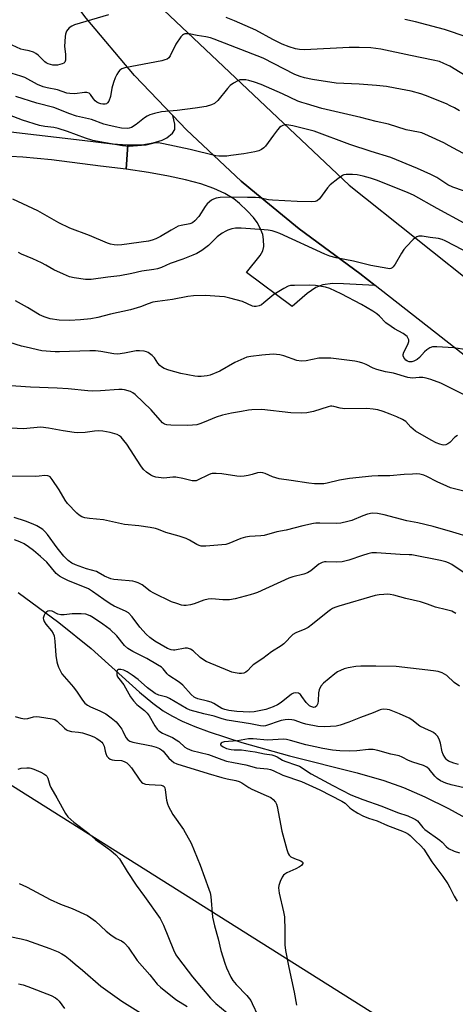
# Model space of a CAD drawing. Units: inches. Extents: x 1333763 to 1339763, y 533445 to 537446.
# Drawn here: x 1335850 to 1336006, y 536325 to 536676 of the extents above; entities that cross this region are included whole.
import ezdxf

# ---------------------------------------------------------------- set-up
doc = ezdxf.new("R2010")
doc.units = ezdxf.units.IN
doc.header["$MEASUREMENT"] = 0
for name, color, linetype in [('HYDRO-Single Line Stream', 4, 'Continuous'), ('NTRL-Open Land', 7, 'Continuous'), ('TRANS-Driveway', 251, 'Continuous'), ('TRANS-Road', 130, 'Continuous'), ('Undefined', 1, 'Continuous')]:
    doc.layers.add(name, color=color, linetype=linetype)

msp = doc.modelspace()

# ---------------------------------------------------------------- linework, layer by layer
at = {"layer": 'HYDRO-Single Line Stream'}
msp.add_lwpolyline([(1335849.86, 536471.79), (1335864.3, 536461.05), (1335875.85, 536451.84), (1335893.21, 536436.21), (1335897.91, 536432.32), (1335901.63, 536429.63), (1335904.66, 536427.82), (1335908.4, 536425.95), (1335912.86, 536424.04), (1335917.97, 536422.11), (1335929.68, 536418.33), (1335946.7, 536413.58), (1335970.91, 536407.48), (1335980.38, 536404.78), (1335987.39, 536402.21), (1335995.07, 536398.86), (1336003.46, 536394.72), (1336011.94, 536390.12)], dxfattribs=at)
at = {"layer": 'NTRL-Open Land'}
msp.add_lwpolyline([(1335732.27, 536285.8), (1335823.92, 536417.82), (1336093.59, 536248.18)], dxfattribs=at)
at = {"layer": 'TRANS-Driveway'}
msp.add_lwpolyline([(1335977.23, 536581.35), (1335965.97, 536581.95), (1335962.11, 536581.99), (1335958.58, 536581.55), (1335956.11, 536580.61), (1335953.05, 536578.43), (1335947.71, 536573.83), (1335931.33, 536585.9), (1335936.23, 536591.99), (1335937.13, 536593.63), (1335937.52, 536595.26), (1335937.45, 536597.75), (1335937.15, 536599.56), (1335936.28, 536601.74), (1335935.18, 536603.78), (1335933.8, 536605.6), (1335931.62, 536607.96), (1335928.91, 536610.52), (1335926.8, 536612.22), (1335923.57, 536614.17), (1335919.7, 536615.9), (1335915.03, 536617.53), (1335909.61, 536619.02), (1335903.56, 536620.37), (1335896.38, 536621.65), (1335888.45, 536622.81), (1335888.96, 536631.47), (1335893.94, 536631.51), (1335898.03, 536632.17), (1335901.21, 536633.14), (1335902.87, 536633.95), (1335904.88, 536635.71), (1335905.76, 536637.01), (1335905.79, 536638.85), (1335905.05, 536641.91), (1335909.89, 536636.84), (1335929.5, 536618.56), (1335934.93, 536614.07), (1335950.16, 536601.47), (1335971.78, 536585.62)], close=True, dxfattribs=at)
msp.add_lwpolyline([(1335847.17, 536636.11), (1335872.74, 536633.21), (1335883.4, 536631.9), (1335888.96, 536631.47), (1335888.45, 536622.81), (1335879.18, 536623.92), (1335861.69, 536626.1), (1335851.53, 536627.12), (1335842.59, 536627.54)], dxfattribs=at)
at = {"layer": 'TRANS-Road'}
for points in [[(1335702.64, 537196.37), (1335798.42, 536892.33), (1335817.91, 536838.33), (1335821.06, 536829.61), (1335826.87, 536813.54), (1335832.59, 536797.67), (1335839.86, 536779.2), (1335850.59, 536755.7), (1335862.1, 536734.11), (1335862.75, 536732.89), (1335876.27, 536710.87), (1335882.11, 536702.55), (1335891.12, 536689.72), (1335967.96, 536617.06), (1336063.7, 536541.06), (1336080.73, 536527.54), (1336083.8, 536525.36), (1336245.42, 536410.87), (1336293.56, 536379.04)], [(1336333.05, 536336.95), (1336246.91, 536383.84), (1336118.68, 536470.7), (1335977.23, 536581.35), (1335971.78, 536585.62), (1335950.16, 536601.47), (1335934.93, 536614.07), (1335929.5, 536618.56), (1335909.89, 536636.84), (1335905.05, 536641.91), (1335902.45, 536644.64), (1335891.39, 536656.24), (1335874.06, 536676.7), (1335857.96, 536698.14), (1335843.16, 536720.5), (1335841.53, 536723.14), (1335828.1, 536752.32), (1335811.01, 536789.45), (1335810.04, 536791.55), (1335783.28, 536865.38), (1335679.57, 537192.24)]]:
    msp.add_lwpolyline(points, dxfattribs=at)
at = {"layer": 'Undefined'}
for points, elevation in [([(1335882.14, 536677.92), (1335870.01, 536674.33), (1335868.96, 536673.87), (1335868.07, 536673.24), (1335867.52, 536672.67), (1335867.11, 536671.98), (1335866.75, 536670.96), (1335866.61, 536670.1), (1335866.39, 536666.59), (1335866.73, 536663.82), (1335866.79, 536662.43), (1335866.74, 536661.64), (1335866.51, 536660.98), (1335866.18, 536660.67), (1335865.51, 536660.34), (1335863.93, 536659.95), (1335862.25, 536659.95), (1335860.56, 536660.4), (1335859.78, 536660.78), (1335859.34, 536661.1), (1335856.98, 536663.46), (1335856.09, 536664.12), (1335855.33, 536664.51), (1335853.73, 536665.08), (1335851.85, 536665.35), (1335850.81, 536665.65), (1335844.66, 536668.52)], 376), ([(1336011.34, 536655.09), (1336003.94, 536659.52), (1336001.85, 536660.53), (1336000.23, 536661.16), (1335997.98, 536661.75), (1335989.92, 536663.34), (1335979.27, 536665.56), (1335975.75, 536666.09), (1335971.56, 536666.23), (1335968.03, 536666.23), (1335952.06, 536665.34), (1335950.29, 536665.44), (1335948.83, 536665.73), (1335946.55, 536666.43), (1335944.1, 536667.43), (1335940.75, 536669.07), (1335934.69, 536672.35), (1335927.11, 536675.71), (1335924.09, 536676.93)], 376), ([(1336010.11, 536669.93), (1336002.03, 536672.61), (1335999.76, 536673.28), (1335991.63, 536675.35), (1335987.84, 536676.18)], 378), ([(1336007.33, 536643.61), (1336005.57, 536644.67), (1336004.06, 536645.46), (1336002.71, 536646.06), (1335995.26, 536649.09), (1335993.59, 536649.69), (1335990.18, 536650.6), (1335984.43, 536651.74), (1335981.28, 536652.27), (1335977.8, 536652.65), (1335971.57, 536653.16), (1335963.33, 536653.52), (1335954.9, 536654.75), (1335952.11, 536655.35), (1335950.48, 536655.83), (1335948.64, 536656.59), (1335937.31, 536662.38), (1335919.82, 536669.16), (1335918.45, 536669.63), (1335916.81, 536670.03), (1335913.72, 536670.48), (1335910.84, 536671.05), (1335910.09, 536671.12), (1335909.35, 536671.04), (1335908.89, 536670.89), (1335908.47, 536670.64), (1335907.91, 536670.04), (1335906.16, 536667.38), (1335904.08, 536663.2), (1335903.59, 536662.53), (1335902.98, 536662.08), (1335902.2, 536661.78), (1335901.09, 536661.51), (1335887.91, 536658.94), (1335886.8, 536658.58), (1335886.13, 536658.12), (1335885.61, 536657.52), (1335885.06, 536656.58), (1335884.47, 536655.34), (1335883.84, 536653.69), (1335883.23, 536651.72), (1335882.77, 536648.71), (1335882.18, 536647.1), (1335881.74, 536646.43), (1335881.34, 536646.14), (1335880.86, 536646), (1335880.07, 536645.97), (1335879.39, 536646.11), (1335878.67, 536646.38), (1335877.96, 536646.73), (1335877.31, 536647.18), (1335876.69, 536647.91), (1335875.71, 536649.49), (1335875.14, 536649.93), (1335874.35, 536650.11), (1335873.48, 536650.12), (1335870.13, 536649.68), (1335868.24, 536649.76), (1335867.18, 536649.98), (1335863.92, 536651.13), (1335860.16, 536651.84), (1335858.79, 536652.21), (1335856.71, 536653.03), (1335852.19, 536655.53), (1335850.84, 536656.02), (1335847.65, 536656.94)], 374), ([(1336010.11, 536627.67), (1336003.69, 536631.16), (1336001.75, 536632.16), (1335996.37, 536634.69), (1335993.97, 536635.72), (1335992.74, 536636.03), (1335988.3, 536636.83), (1335982, 536638.81), (1335977.66, 536639.83), (1335972.17, 536641.3), (1335958.26, 536644.49), (1335952.73, 536646.06), (1335951.09, 536646.57), (1335949.72, 536647.1), (1335944.21, 536649.68), (1335936.54, 536653), (1335934.22, 536653.82), (1335932.24, 536654.4), (1335931.11, 536654.64), (1335930.05, 536654.72), (1335929.02, 536654.64), (1335928.23, 536654.34), (1335926.73, 536653.47), (1335925.54, 536652.64), (1335924.54, 536651.62), (1335921.12, 536647.3), (1335919.91, 536646.25), (1335918.9, 536645.75), (1335916.95, 536645.19), (1335913.03, 536644.57), (1335906.64, 536643.7), (1335901.06, 536643.25), (1335898.52, 536642.71), (1335896.87, 536642.23), (1335895.85, 536641.77), (1335894.92, 536641.1), (1335892, 536638.7), (1335890.28, 536637.67), (1335889.5, 536637.4), (1335888.73, 536637.3), (1335886.72, 536637.48), (1335884.42, 536637.86), (1335881.83, 536638.49), (1335880.44, 536638.92), (1335876.04, 536640.53), (1335870.7, 536641.73), (1335867.95, 536642.72), (1335864.14, 536644.27), (1335862.52, 536644.82), (1335856.45, 536646.36), (1335849.03, 536648.7)], 372), ([(1336012.24, 536613.87), (1336005.03, 536616.34), (1336003.25, 536617.27), (1335999.24, 536619.81), (1335997.2, 536620.87), (1335992.41, 536623.09), (1335982.92, 536626.94), (1335975.86, 536629.11), (1335968.24, 536631.57), (1335955.45, 536636.38), (1335947.86, 536638.29), (1335946.5, 536638.55), (1335945.69, 536638.63), (1335945.14, 536638.6), (1335944.32, 536638.39), (1335943.57, 536638.03), (1335943.14, 536637.67), (1335942.38, 536636.82), (1335940.95, 536634.97), (1335938.12, 536631.04), (1335937.56, 536630.44), (1335936.7, 536629.84), (1335935.74, 536629.39), (1335934.37, 536629.03), (1335930.42, 536628.32), (1335925.74, 536627.65), (1335924.28, 536627.49), (1335922.57, 536627.43), (1335921.43, 536627.46), (1335920.44, 536627.59), (1335911.19, 536629.82), (1335901.71, 536631.88), (1335899.98, 536632.17), (1335898.45, 536632.1), (1335895.5, 536631.41), (1335893.81, 536631.2), (1335889.52, 536630.95), (1335887.08, 536631.12), (1335879.01, 536632.52), (1335876.47, 536633.05), (1335873.84, 536633.82), (1335867.43, 536636.23), (1335864.15, 536637.36), (1335862.54, 536637.7), (1335859.36, 536638), (1335857.41, 536638.36), (1335851.36, 536640.34), (1335843.63, 536643.23)], 370), ([(1336009.08, 536603.56), (1335999.43, 536608.76), (1335990.94, 536613.53), (1335989.1, 536614.34), (1335978.07, 536618.72), (1335975.57, 536619.6), (1335972.98, 536620.37), (1335970.82, 536620.82), (1335969.14, 536620.93), (1335966.91, 536620.88), (1335966.11, 536620.73), (1335965.61, 536620.5), (1335963.96, 536619.38), (1335961.23, 536617.25), (1335960.28, 536616.17), (1335957.39, 536612.2), (1335956.57, 536611.5), (1335955.83, 536611.23), (1335954.69, 536611.15), (1335949.42, 536611.27), (1335940.67, 536611.72), (1335939.23, 536611.88), (1335935.91, 536612.57), (1335934.6, 536612.73), (1335931.67, 536612.7), (1335925.6, 536612.87), (1335921.9, 536612.67), (1335920.52, 536612.47), (1335919.53, 536612.14), (1335918.82, 536611.76), (1335917.31, 536610.44), (1335916.58, 536609.54), (1335914.29, 536605.96), (1335912.96, 536604.42), (1335912.11, 536603.69), (1335911.15, 536603.28), (1335908.07, 536602.77), (1335906.98, 536602.42), (1335904.42, 536601.03), (1335900.7, 536598.78), (1335898.98, 536597.9), (1335897.71, 536597.44), (1335896.41, 536597.12), (1335886.85, 536595.79), (1335885.22, 536595.72), (1335884.15, 536595.79), (1335882.86, 536596.07), (1335881.79, 536596.45), (1335875.34, 536599.1), (1335868.24, 536601.81), (1335864.39, 536603.62), (1335856.89, 536607.9), (1335847.92, 536612.13)], 368), ([(1336012.96, 536591.63), (1336005.71, 536595.51), (1336002.26, 536597.26), (1336001.19, 536597.71), (1335999.84, 536598.06), (1335996.93, 536598.4), (1335994.01, 536598.86), (1335992.91, 536598.91), (1335992.16, 536598.71), (1335991.5, 536598.25), (1335990.87, 536597.67), (1335988.42, 536595.18), (1335987.46, 536594.1), (1335986.64, 536592.86), (1335984.38, 536588.96), (1335983.72, 536588), (1335983.32, 536587.63), (1335982.91, 536587.41), (1335982.41, 536587.31), (1335981.85, 536587.32), (1335975.7, 536588.42), (1335969.54, 536589.96), (1335963.34, 536591.15), (1335961.15, 536591.73), (1335959.28, 536592.5), (1335943.25, 536599.81), (1335941.92, 536600.35), (1335940.53, 536600.76), (1335939.11, 536601.06), (1335937.65, 536601.2), (1335929.42, 536601.76), (1335927.46, 536601.73), (1335926.07, 536601.48), (1335924.7, 536601.08), (1335923.93, 536600.73), (1335922.72, 536600), (1335920.9, 536598.66), (1335917.77, 536595.58), (1335915.35, 536593.84), (1335913.59, 536592.73), (1335912.24, 536592.13), (1335908.63, 536590.74), (1335904.14, 536589.16), (1335900.97, 536587.77), (1335899.62, 536587.26), (1335898.25, 536586.96), (1335894.02, 536586.38), (1335890.42, 536585.56), (1335886.14, 536584.73), (1335881.87, 536584.34), (1335875.96, 536583.5), (1335874.8, 536583.43), (1335873.92, 536583.48), (1335869.83, 536584.06), (1335868.12, 536584.44), (1335866, 536585.33), (1335862.61, 536586.93), (1335859.77, 536588.6), (1335858.2, 536589.41), (1335855.02, 536590.88), (1335850.98, 536592.51), (1335849.99, 536593.06)], 366), ([(1336009.99, 536558.35), (1336005.42, 536559.08), (1335999.25, 536559.47), (1335997.8, 536559.44), (1335996.8, 536559.12), (1335995.7, 536558.42), (1335994.86, 536557.62), (1335993.08, 536555.68), (1335992.22, 536554.91), (1335991.1, 536554.32), (1335990.36, 536554.1), (1335989.86, 536554.05), (1335989.41, 536554.08), (1335988.88, 536554.26), (1335988.18, 536554.73), (1335987.46, 536555.58), (1335987.24, 536556.25), (1335987.23, 536556.69), (1335987.46, 536557.48), (1335988.97, 536560.32), (1335989.29, 536561.36), (1335989.25, 536561.9), (1335988.97, 536562.68), (1335988.67, 536563.14), (1335988.27, 536563.51), (1335987.3, 536564.14), (1335984.22, 536565.84), (1335982.99, 536566.63), (1335981.14, 536568.04), (1335978.86, 536570.35), (1335977.87, 536571.2), (1335976.41, 536572.16), (1335972.38, 536574.54), (1335965.13, 536578.32), (1335961.11, 536580.3), (1335959.57, 536580.77), (1335956.03, 536581.28), (1335953.97, 536581.42), (1335948.45, 536581.37), (1335947.02, 536581.28), (1335946.2, 536581.08), (1335944.66, 536580.27), (1335941.15, 536578.07), (1335937.59, 536575.11), (1335936.67, 536574.44), (1335935.91, 536574.1), (1335934.84, 536573.85), (1335934.03, 536573.84), (1335933.53, 536573.96), (1335929.91, 536575.55), (1335925.43, 536576.77), (1335923.45, 536577.23), (1335921.71, 536577.43), (1335916.77, 536577.78), (1335912.42, 536577.64), (1335910.41, 536577.4), (1335904.96, 536576.28), (1335899.61, 536575.64), (1335897.86, 536575.35), (1335896.21, 536574.83), (1335893.5, 536573.73), (1335889.91, 536572.66), (1335882.75, 536571.08), (1335878.3, 536569.91), (1335875.81, 536569.46), (1335872.12, 536569.04), (1335868.13, 536568.85), (1335864.5, 536568.97), (1335861.3, 536569.41), (1335859.09, 536570.12), (1335857.51, 536570.81), (1335853.16, 536573.5), (1335848.89, 536575.88)], 364), ([(1336011.94, 536540.88), (1336002.21, 536545.76), (1336000.69, 536546.42), (1335997.16, 536547.72), (1335995.54, 536548.23), (1335994.28, 536548.45), (1335992.94, 536548.49), (1335990.59, 536548.24), (1335988.92, 536548.52), (1335983.77, 536550), (1335980.95, 536550.56), (1335977.9, 536551.37), (1335976.57, 536551.85), (1335974.12, 536553.09), (1335972.84, 536553.64), (1335971.74, 536553.94), (1335970.06, 536554.27), (1335961.41, 536555.33), (1335959.44, 536555.41), (1335957.18, 536555.33), (1335952.67, 536554.41), (1335950.83, 536554.31), (1335949.34, 536554.61), (1335944.62, 536556.22), (1335943.21, 536556.56), (1335940.88, 536556.76), (1335936.82, 536556.5), (1335932.93, 536556.03), (1335931.5, 536555.69), (1335930.39, 536555.32), (1335927.21, 536553.85), (1335921.79, 536550.8), (1335918.42, 536549.34), (1335917.27, 536549.08), (1335915.19, 536548.87), (1335914.01, 536548.87), (1335912.85, 536549.02), (1335907.93, 536549.9), (1335903.65, 536551.07), (1335901.99, 536551.66), (1335901.03, 536552.24), (1335900.39, 536552.79), (1335899.71, 536553.64), (1335898.47, 536555.5), (1335897.64, 536556.32), (1335896.22, 536557.37), (1335895.71, 536557.62), (1335894.87, 536557.84), (1335893.1, 536558), (1335891.92, 536557.96), (1335887.81, 536557.12), (1335885.39, 536556.87), (1335883.98, 536556.98), (1335879.37, 536557.79), (1335877.5, 536557.96), (1335875.46, 536557.97), (1335864.58, 536557.6), (1335863.09, 536557.6), (1335861.37, 536557.71), (1335858.24, 536558.06), (1335852.74, 536559.27), (1335851.09, 536559.7), (1335846.88, 536560.99)], 362), ([(1336006.63, 536527.75), (1336005.73, 536527.17), (1336003.94, 536525.3), (1336003.27, 536524.81), (1336002.51, 536524.52), (1336001.7, 536524.41), (1336001.16, 536524.46), (1336000.36, 536524.67), (1335999.04, 536525.22), (1335997.24, 536526.14), (1335991.71, 536529.35), (1335990.81, 536530.01), (1335989.99, 536530.75), (1335988.18, 536532.76), (1335987.05, 536533.52), (1335985.02, 536534.49), (1335982.62, 536535.46), (1335980.19, 536536.38), (1335978.28, 536536.93), (1335976.61, 536537.23), (1335974.34, 536537.39), (1335966.43, 536537.27), (1335964.78, 536537.51), (1335962.48, 536538.16), (1335961.79, 536538.25), (1335961.3, 536538.23), (1335960.47, 536538.04), (1335955.23, 536536.33), (1335952.94, 536535.93), (1335950.92, 536535.72), (1335947.19, 536535.9), (1335936.84, 536537.07), (1335933.28, 536537.01), (1335932.11, 536536.87), (1335929.58, 536536.33), (1335926.02, 536535.81), (1335922.73, 536535.03), (1335920.54, 536534.37), (1335916.27, 536532.55), (1335914.69, 536531.96), (1335913.59, 536531.66), (1335912.13, 536531.47), (1335910.35, 536531.36), (1335904.35, 536531.44), (1335902.88, 536531.55), (1335902.08, 536531.79), (1335901.41, 536532.27), (1335897.32, 536536.92), (1335891.64, 536542.41), (1335890.74, 536543.06), (1335889.99, 536543.44), (1335887.77, 536544.06), (1335886.91, 536544.2), (1335885.78, 536544.22), (1335879.18, 536543.73), (1335876.38, 536543.65), (1335874.77, 536543.74), (1335867.72, 536544.48), (1335863.75, 536544.7), (1335854.3, 536545.05), (1335845.55, 536545.64)], 360), ([(1336009.43, 536507.87), (1336004.22, 536509.15), (1336002.86, 536509.67), (1335999.39, 536511.27), (1335995.72, 536513.22), (1335994.63, 536513.62), (1335993.23, 536513.96), (1335992.08, 536514.08), (1335990.62, 536514.05), (1335987.68, 536513.88), (1335982.48, 536513.44), (1335978.39, 536513.43), (1335976.06, 536513.26), (1335968.08, 536512.45), (1335964.56, 536511.88), (1335960.11, 536510.74), (1335959, 536510.61), (1335957.06, 536510.54), (1335955.66, 536510.59), (1335953.65, 536510.8), (1335947.31, 536511.79), (1335943.06, 536512.35), (1335940.64, 536513.09), (1335938.01, 536514.26), (1335937.17, 536514.5), (1335936.32, 536514.61), (1335935.25, 536514.47), (1335933.42, 536513.92), (1335931.98, 536513.59), (1335930.54, 536513.33), (1335929.38, 536513.22), (1335927.95, 536513.34), (1335922.51, 536514.17), (1335920.53, 536514.25), (1335919.13, 536514.2), (1335918.59, 536514.11), (1335917.76, 536513.82), (1335913.85, 536511.84), (1335913.33, 536511.67), (1335912.8, 536511.61), (1335911.97, 536511.69), (1335908.6, 536512.48), (1335906.1, 536512.9), (1335905, 536512.94), (1335901.85, 536512.63), (1335899.02, 536512.95), (1335897.94, 536513.24), (1335897.16, 536513.64), (1335895.7, 536514.68), (1335894.62, 536515.67), (1335893.63, 536517.04), (1335888.67, 536524.66), (1335887.58, 536526.06), (1335886.6, 536527.16), (1335885.98, 536527.69), (1335885.14, 536528.17), (1335882.67, 536528.9), (1335880.06, 536529.39), (1335878.66, 536529.5), (1335877.09, 536529.4), (1335873.78, 536528.91), (1335870.97, 536528.81), (1335869.84, 536528.85), (1335865.88, 536529.43), (1335860.72, 536530.44), (1335857.99, 536530.73), (1335856.58, 536530.67), (1335852.96, 536530.29), (1335851.58, 536530.24), (1335845.17, 536530.5)], 358), ([(1336011.27, 536491.36), (1336005, 536493.29), (1335998.03, 536495.33), (1335992.55, 536496.6), (1335988.55, 536497.39), (1335980.45, 536499.5), (1335978.16, 536499.99), (1335976.27, 536500.05), (1335974.58, 536499.72), (1335972.93, 536499.2), (1335968.93, 536497.46), (1335967.54, 536497.07), (1335965, 536496.5), (1335963.57, 536496.36), (1335957.55, 536496.58), (1335956.15, 536496.55), (1335955.31, 536496.46), (1335951.43, 536495.63), (1335945.5, 536494.04), (1335942.21, 536493.4), (1335937.62, 536492.08), (1335936.49, 536491.96), (1335932.41, 536491.78), (1335930.96, 536491.59), (1335929.37, 536491.09), (1335925.01, 536489.29), (1335923.96, 536488.95), (1335922.53, 536488.75), (1335916.84, 536488.33), (1335915.17, 536488.35), (1335914.4, 536488.57), (1335913.64, 536488.9), (1335911.05, 536490.44), (1335909.76, 536491.03), (1335907.32, 536491.87), (1335902.53, 536493.26), (1335899.91, 536494.27), (1335898.86, 536494.59), (1335896.98, 536494.94), (1335892.87, 536495.52), (1335887.78, 536496.02), (1335880.35, 536497.7), (1335875.25, 536498.17), (1335873.62, 536498.49), (1335872.57, 536498.83), (1335871.63, 536499.36), (1335870.75, 536500.08), (1335867.46, 536503.5), (1335866.59, 536504.72), (1335864.42, 536508.43), (1335861.98, 536512.14), (1335861.24, 536513), (1335860.83, 536513.3), (1335860.39, 536513.47), (1335859.34, 536513.53), (1335857.35, 536513.25), (1335856.05, 536513.17), (1335845.56, 536513.25)], 356), ([(1336009.09, 536478.87), (1336004.66, 536481.8), (1336003.47, 536482.4), (1336002.46, 536482.79), (1336000.57, 536483.27), (1335990.33, 536485.2), (1335989.43, 536485.28), (1335986.22, 536485.32), (1335977.72, 536485.95), (1335976.1, 536485.91), (1335974.7, 536485.62), (1335972.76, 536485.04), (1335967.85, 536483.34), (1335965.51, 536482.74), (1335963.65, 536482.59), (1335959.8, 536482.78), (1335959.23, 536482.73), (1335958.41, 536482.53), (1335957.22, 536481.88), (1335954.3, 536479.49), (1335953.12, 536478.81), (1335951.81, 536478.36), (1335947.85, 536477.33), (1335946.46, 536476.89), (1335935.3, 536471.8), (1335934.25, 536471.39), (1335932.71, 536470.94), (1335927.25, 536469.59), (1335925.32, 536469.23), (1335922.89, 536469.22), (1335918.97, 536469.54), (1335917.64, 536469.46), (1335916.07, 536469.09), (1335912.62, 536467.71), (1335911.42, 536467.34), (1335909.8, 536467.14), (1335908.93, 536467.18), (1335908.09, 536467.33), (1335906.48, 536467.83), (1335904.61, 536468.52), (1335898.22, 536471.52), (1335897, 536472.26), (1335894.11, 536474.5), (1335893.4, 536474.93), (1335892.64, 536475.27), (1335891.58, 536475.63), (1335890.76, 536475.79), (1335885.43, 536476.29), (1335884.05, 536476.48), (1335882.96, 536476.72), (1335880.64, 536477.67), (1335878.42, 536478.98), (1335877.75, 536479.3), (1335874.2, 536480.25), (1335870.27, 536481.71), (1335869.03, 536482.27), (1335867.73, 536483.16), (1335866.17, 536484.77), (1335863.79, 536487.73), (1335860.34, 536492.49), (1335859.41, 536493.6), (1335858.65, 536494.25), (1335857.71, 536494.87), (1335856.48, 536495.57), (1335855.16, 536496.17), (1335852.42, 536497.22), (1335848.46, 536498.54)], 354), ([(1336006.13, 536464.27), (1336004.62, 536465.09), (1336002.78, 536465.66), (1335998.83, 536466.56), (1335995.93, 536467.69), (1335993.51, 536468.49), (1335988.18, 536469.61), (1335983.97, 536470.81), (1335982.62, 536471.09), (1335981.55, 536471.17), (1335980.39, 536471.13), (1335978.66, 536470.96), (1335977.32, 536470.72), (1335964.26, 536466.88), (1335962.84, 536466.42), (1335962.03, 536466.07), (1335961.28, 536465.64), (1335960.33, 536464.96), (1335954.94, 536460.5), (1335953.36, 536459.31), (1335952.13, 536458.67), (1335948.95, 536457.37), (1335947.95, 536456.81), (1335947.32, 536456.27), (1335945.43, 536454.16), (1335944.66, 536453.43), (1335943.72, 536452.78), (1335940.23, 536450.68), (1335937.21, 536448.26), (1335933.79, 536445.96), (1335933.11, 536445.39), (1335931.71, 536443.91), (1335931.06, 536443.41), (1335930.36, 536443.04), (1335929.58, 536442.86), (1335928.72, 536442.89), (1335927.27, 536443.12), (1335926.12, 536443.41), (1335925.31, 536443.69), (1335916.95, 536447.23), (1335916, 536447.8), (1335914.86, 536448.6), (1335912.33, 536451.03), (1335911.36, 536451.6), (1335910.27, 536451.9), (1335909.43, 536451.94), (1335905.79, 536451.28), (1335905.24, 536451.25), (1335904.45, 536451.33), (1335903.18, 536451.81), (1335898.57, 536454.47), (1335896.8, 536455.71), (1335895.58, 536456.89), (1335893.29, 536459.48), (1335890.58, 536463.17), (1335889.22, 536464.5), (1335888.1, 536465.19), (1335884.16, 536466.97), (1335882.69, 536467.74), (1335880.37, 536469.28), (1335876.37, 536472.17), (1335874.9, 536473.07), (1335873.56, 536473.69), (1335867.84, 536476.01), (1335865.61, 536477.04), (1335864.61, 536477.6), (1335863.45, 536478.62), (1335860.06, 536482.56), (1335857.76, 536484.69), (1335855.27, 536486.81), (1335853.55, 536488.12), (1335851.97, 536489.13), (1335850.44, 536489.87), (1335848.57, 536490.63)], 352), ([(1336007.34, 536438.33), (1336005.51, 536439.7), (1336002.9, 536442.14), (1336001.16, 536443.1), (1335999.82, 536443.58), (1335998.12, 536443.85), (1335984.77, 536445.38), (1335977.5, 536445.56), (1335972.15, 536445.48), (1335970.4, 536445.35), (1335967.61, 536444.91), (1335966.24, 536444.56), (1335964.87, 536444), (1335963.82, 536443.46), (1335962.86, 536442.81), (1335958.84, 536439.48), (1335957.9, 536438.39), (1335957.24, 536437.1), (1335957.01, 536436), (1335956.88, 536433.11), (1335956.76, 536432.24), (1335956.62, 536431.69), (1335956.38, 536431.24), (1335955.86, 536430.86), (1335955.44, 536430.79), (1335954.99, 536430.85), (1335954.31, 536431.1), (1335953.87, 536431.38), (1335952.7, 536432.57), (1335951.15, 536434.75), (1335950.59, 536435.39), (1335949.94, 536435.83), (1335948.9, 536436), (1335948.12, 536435.86), (1335947.39, 536435.49), (1335943.77, 536432.58), (1335942.45, 536431.74), (1335940.84, 536430.96), (1335938.3, 536430.09), (1335934.1, 536429.27), (1335932.4, 536429.11), (1335927.96, 536429.3), (1335925.06, 536429.73), (1335923.63, 536430.03), (1335922.56, 536430.41), (1335919.7, 536432.16), (1335918.72, 536432.65), (1335917.41, 536433.06), (1335913.92, 536433.92), (1335913.17, 536434.22), (1335912.67, 536434.51), (1335911.56, 536435.45), (1335908.64, 536438.74), (1335907.29, 536439.76), (1335903.59, 536442.23), (1335902.99, 536442.78), (1335901.57, 536444.56), (1335900.98, 536445.13), (1335899.61, 536446.03), (1335895.81, 536448.2), (1335890.78, 536450.71), (1335889.05, 536451.79), (1335887.78, 536452.89), (1335885.05, 536456.29), (1335882.73, 536458.61), (1335880.09, 536460.54), (1335876.79, 536462.71), (1335875.51, 536463.46), (1335874.03, 536464.06), (1335872.3, 536464.24), (1335869.07, 536464.24), (1335866.21, 536463.83), (1335865.08, 536463.83), (1335863.98, 536464.09), (1335861.92, 536465.1), (1335860.92, 536465.24), (1335860.44, 536465.17), (1335860.03, 536464.96), (1335859.52, 536464.39), (1335859.11, 536463.69), (1335858.8, 536462.68), (1335858.83, 536462.17), (1335859.07, 536461.42), (1335859.67, 536460.5), (1335861.77, 536458.16), (1335862.36, 536457.14), (1335862.67, 536456.32), (1335862.95, 536454.42), (1335863.26, 536449.29), (1335863.6, 536447.03), (1335863.83, 536446.2), (1335864.27, 536445.11), (1335865.48, 536442.75), (1335866.21, 536441.82), (1335869.58, 536438.03), (1335870.9, 536436.21), (1335872.75, 536433.41), (1335873.68, 536432.35), (1335874.61, 536431.64), (1335875.61, 536431.05), (1335879, 536429.63), (1335881.17, 536428.51), (1335883.03, 536427.14), (1335884.79, 536425.64), (1335885.75, 536424.53), (1335886.79, 536423.1), (1335887.22, 536422.35), (1335888.28, 536420.07), (1335888.95, 536419.26), (1335889.66, 536418.81), (1335890.74, 536418.38), (1335897.44, 536417.06), (1335899.09, 536416.59), (1335900.29, 536416.11), (1335900.96, 536415.72), (1335901.62, 536415.19), (1335903.68, 536412.71), (1335904.57, 536411.81), (1335905.45, 536411.2), (1335906.52, 536410.72), (1335917.68, 536407.26), (1335922.49, 536405.86), (1335924.48, 536405.33), (1335927.55, 536404.74), (1335928.68, 536404.39), (1335929.7, 536403.85), (1335932.15, 536402.28), (1335933.3, 536401.63), (1335938.43, 536399.37), (1335939.99, 536398.61), (1335940.87, 536397.96), (1335941.73, 536396.97), (1335942.11, 536396.25), (1335942.35, 536395.41), (1335943.97, 536386.6), (1335945.74, 536380.12), (1335946.19, 536378.75), (1335946.6, 536378.05), (1335947.22, 536377.55), (1335948.48, 536376.93), (1335950.74, 536376.13), (1335951.24, 536375.75), (1335951.41, 536375.44), (1335951.41, 536375.12), (1335951.27, 536374.8), (1335950.94, 536374.44), (1335950.28, 536373.94), (1335948.99, 536373.24), (1335945.76, 536371.75), (1335945.02, 536371.33), (1335944.6, 536370.98), (1335944.11, 536370.29), (1335943.38, 536368.69), (1335942.92, 536367.31), (1335942.83, 536366.48), (1335943.03, 536364.54), (1335944.61, 536357.85), (1335944.92, 536356.1), (1335945.09, 536351.26), (1335945.08, 536346.12), (1335945.33, 536344.11), (1335946.52, 536338.05), (1335948.41, 536329.2), (1335949.19, 536324.63)], 350), ([(1336007, 536410.4), (1336005.31, 536410.88), (1336003.44, 536411.66), (1336002.98, 536411.98), (1336002.61, 536412.35), (1336002.12, 536413), (1336001.58, 536413.96), (1336001.18, 536415), (1336000.55, 536418.06), (1336000.24, 536419.14), (1335999.62, 536420.39), (1335998.9, 536421.17), (1335998.05, 536421.82), (1335997.36, 536422.23), (1335994.99, 536423.23), (1335993.24, 536424.15), (1335990.32, 536426.4), (1335989.37, 536427.01), (1335986.01, 536428.57), (1335982.41, 536429.89), (1335981.56, 536430.06), (1335980.41, 536430.16), (1335979.56, 536430.11), (1335979.06, 536429.99), (1335976.61, 536428.84), (1335972.01, 536427.17), (1335967.92, 536425.5), (1335964.82, 536424.43), (1335963.38, 536424.16), (1335959.31, 536423.87), (1335956.82, 536423.98), (1335952.48, 536424.81), (1335951.35, 536425.14), (1335948.34, 536426.21), (1335947.57, 536426.39), (1335946.49, 536426.48), (1335945.12, 536426.39), (1335943.74, 536426.12), (1335938.1, 536424.27), (1335937.34, 536424.17), (1335936.31, 536424.24), (1335932.81, 536424.92), (1335924.41, 536426.26), (1335922.68, 536426.71), (1335919.78, 536427.65), (1335916.16, 536428.49), (1335911.28, 536429.77), (1335909.98, 536430.41), (1335903.9, 536434.04), (1335902.89, 536434.44), (1335900, 536435.22), (1335898.77, 536435.8), (1335896.04, 536437.77), (1335892.73, 536440.82), (1335890.55, 536442.33), (1335888.78, 536443.44), (1335887.51, 536444.04), (1335886.48, 536444.33), (1335885.61, 536444.28), (1335885.29, 536444.09), (1335885.18, 536443.92), (1335885.06, 536443.49), (1335885.04, 536442.98), (1335885.11, 536442.45), (1335885.36, 536441.77), (1335885.76, 536441.13), (1335887.53, 536438.83), (1335889.89, 536434.56), (1335890.98, 536433.19), (1335892.16, 536431.89), (1335892.81, 536431.31), (1335894.96, 536429.72), (1335895.93, 536428.71), (1335896.59, 536427.76), (1335898.64, 536424.21), (1335899.45, 536423.02), (1335900.08, 536422.43), (1335901.33, 536421.64), (1335902.38, 536421.11), (1335904.91, 536420.06), (1335906.29, 536419.25), (1335907.18, 536418.61), (1335909.37, 536416.67), (1335910.23, 536416.09), (1335910.95, 536415.76), (1335911.78, 536415.49), (1335917.78, 536413.97), (1335922.59, 536412.17), (1335924.2, 536411.67), (1335926.72, 536411.1), (1335931.07, 536410.3), (1335934.9, 536409.31), (1335938.89, 536408.9), (1335939.95, 536408.7), (1335940.9, 536408.34), (1335944.33, 536406.69), (1335950.96, 536404.42), (1335957.53, 536401.46), (1335965.39, 536397.42), (1335966.54, 536396.6), (1335968.19, 536394.99), (1335968.87, 536394.45), (1335971.08, 536393.07), (1335972.85, 536392.09), (1335974.92, 536391.3), (1335978.04, 536390.32), (1335981.71, 536388.67), (1335987.09, 536386.67), (1335988.17, 536386.2), (1335989.13, 536385.62), (1335989.8, 536385.1), (1335991.64, 536383.23), (1335993.5, 536381.49), (1335994.63, 536380.2), (1335997.47, 536375.69), (1336001.4, 536370.47), (1336003.24, 536367.89), (1336003.95, 536366.62), (1336005.49, 536363.42), (1336006.52, 536361.73)], 348), ([(1335848.77, 536427.53), (1335850.78, 536427), (1335852.23, 536426.74), (1335853.31, 536426.81), (1335855.3, 536427.39), (1335856.31, 536427.53), (1335857.47, 536427.44), (1335861.97, 536426.79), (1335862.88, 536426.46), (1335863.73, 536425.93), (1335866.43, 536423.37), (1335867.13, 536422.85), (1335867.61, 536422.59), (1335868.85, 536422.24), (1335871.42, 536421.99), (1335872.86, 536421.7), (1335875.28, 536420.96), (1335876.84, 536420.35), (1335877.87, 536419.77), (1335879.08, 536418.94), (1335879.74, 536418.39), (1335880.1, 536417.97), (1335880.53, 536416.95), (1335880.86, 536415.15), (1335881.09, 536414.39), (1335881.54, 536413.44), (1335882.05, 536412.85), (1335882.7, 536412.4), (1335883.43, 536412.11), (1335884.21, 536411.98), (1335886.74, 536411.85), (1335887.72, 536411.55), (1335888.6, 536411.05), (1335889.39, 536410.32), (1335890.28, 536409.29), (1335893.33, 536404.85), (1335893.89, 536404.19), (1335894.31, 536403.84), (1335895.28, 536403.48), (1335896.63, 536403.26), (1335900.93, 536403.05), (1335901.65, 536402.83), (1335901.94, 536402.58), (1335902.17, 536402.16), (1335902.35, 536401.39), (1335902.83, 536397.74), (1335903.17, 536396.43), (1335903.52, 536395.42), (1335904.19, 536394.1), (1335905.11, 536392.58), (1335908.81, 536387.24), (1335911.62, 536382.38), (1335914.85, 536374.51), (1335917.9, 536366.01), (1335918.34, 536364.61), (1335918.59, 536363.41), (1335919.27, 536356.01), (1335919.88, 536352.85), (1335921.2, 536348.24), (1335922.14, 536344.1), (1335923.57, 536339.54), (1335924.17, 536337.86), (1335925.7, 536334.6), (1335926.47, 536333.33), (1335927.63, 536332), (1335931.45, 536327.99), (1335932.87, 536326.22), (1335933.43, 536325.19), (1335935.42, 536320.88)], 352), ([(1336010.61, 536401.76), (1336004.39, 536403.14), (1336002.52, 536403.74), (1336000.65, 536404.67), (1335999.41, 536405.46), (1335998.63, 536406.26), (1335996.6, 536408.81), (1335995.77, 536409.47), (1335994.48, 536410.05), (1335990.72, 536411.24), (1335989.22, 536411.91), (1335986.98, 536413.07), (1335985.9, 536413.5), (1335982.92, 536414.15), (1335978.25, 536415.48), (1335976.54, 536415.84), (1335974.87, 536415.81), (1335970.7, 536415.31), (1335968.14, 536415.18), (1335964.66, 536415.33), (1335962.06, 536415.56), (1335958.62, 536416.14), (1335955.86, 536416.71), (1335952.58, 536417.48), (1335947.09, 536419.01), (1335945.66, 536419.31), (1335944.61, 536419.42), (1335938.82, 536419.1), (1335933.69, 536419.56), (1335932.08, 536419.54), (1335928.16, 536418.85), (1335923.41, 536418.47), (1335922.65, 536418.25), (1335922.3, 536418.01), (1335922.1, 536417.72), (1335922.08, 536417.58), (1335922.22, 536417.29), (1335922.99, 536416.74), (1335924.27, 536416.2), (1335925.89, 536415.75), (1335926.99, 536415.63), (1335929.51, 536415.62), (1335932.69, 536415.25), (1335934.41, 536414.97), (1335937.73, 536414.21), (1335940.45, 536413.85), (1335941.48, 536413.59), (1335942.25, 536413.23), (1335944.2, 536412.04), (1335945.01, 536411.63), (1335949.26, 536410.23), (1335950.33, 536409.79), (1335954.47, 536407.16), (1335962.13, 536402.91), (1335968.63, 536399.58), (1335972.84, 536397.93), (1335979.69, 536395.59), (1335985.22, 536393.28), (1335988.89, 536392.11), (1335990.99, 536391.23), (1335991.72, 536390.81), (1335992.35, 536390.31), (1335994.28, 536387.99), (1335995.03, 536387.22), (1336000.34, 536383.44), (1336001.17, 536382.7), (1336002.6, 536381.14), (1336003.43, 536380.5), (1336005.5, 536379.56), (1336007.39, 536378.97)], 346), ([(1335849.82, 536408.77), (1335850.9, 536409.12), (1335852.96, 536409.31), (1335853.83, 536409.28), (1335854.4, 536409.17), (1335855.49, 536408.77), (1335857.92, 536407.67), (1335858.97, 536407.15), (1335859.68, 536406.69), (1335860.05, 536406.3), (1335860.44, 536405.61), (1335861.14, 536403.02), (1335861.47, 536402.24), (1335863.68, 536398.52), (1335866.77, 536392.93), (1335867.6, 536391.74), (1335869.73, 536389.89), (1335875.07, 536385.77), (1335877.5, 536383.64), (1335881.14, 536381.13), (1335882.95, 536379.72), (1335884.69, 536378.19), (1335885.96, 536376.77), (1335888.73, 536372.29), (1335891.94, 536367.38), (1335894.96, 536363.33), (1335900.52, 536355.54), (1335901.67, 536353.13), (1335905.3, 536344.32), (1335906.17, 536342.6), (1335907.04, 536341.19), (1335912.03, 536334.71), (1335918.52, 536327.07), (1335920.38, 536325.16), (1335924.41, 536321.88)], 354), ([(1335850.17, 536368.01), (1335852.78, 536366.81), (1335854.84, 536365.78), (1335861.28, 536362.24), (1335864.98, 536360.65), (1335869.08, 536359.13), (1335874.63, 536356.56), (1335875.83, 536355.8), (1335877.4, 536354.61), (1335881.28, 536351), (1335882.89, 536349.7), (1335884.86, 536348.36), (1335886.7, 536347.55), (1335887.6, 536346.97), (1335888.18, 536346.36), (1335889.07, 536345.23), (1335892.37, 536340.58), (1335896.89, 536335.41), (1335899.51, 536332.05), (1335900.71, 536330.96), (1335906.15, 536326.66), (1335910.15, 536324.07)], 356), ([(1335842.65, 536349.97), (1335850.95, 536348.31), (1335852.83, 536347.82), (1335861.12, 536344.79), (1335864.13, 536343.56), (1335865.45, 536342.93), (1335866.62, 536342.17), (1335868.39, 536340.81), (1335870.22, 536339.2), (1335872.77, 536337.13), (1335879.4, 536331.33), (1335886.8, 536326.07), (1335895.36, 536320.68)], 358), ([(1335849.96, 536332.22), (1335851.66, 536331.79), (1335853.3, 536331.25), (1335861.63, 536327.98), (1335863.16, 536327.2), (1335863.72, 536326.75), (1335864.42, 536326.01), (1335866.37, 536323.36)], 360)]:
    msp.add_lwpolyline(points, dxfattribs=dict(at, elevation=elevation))

doc.saveas('drawing.dxf')
